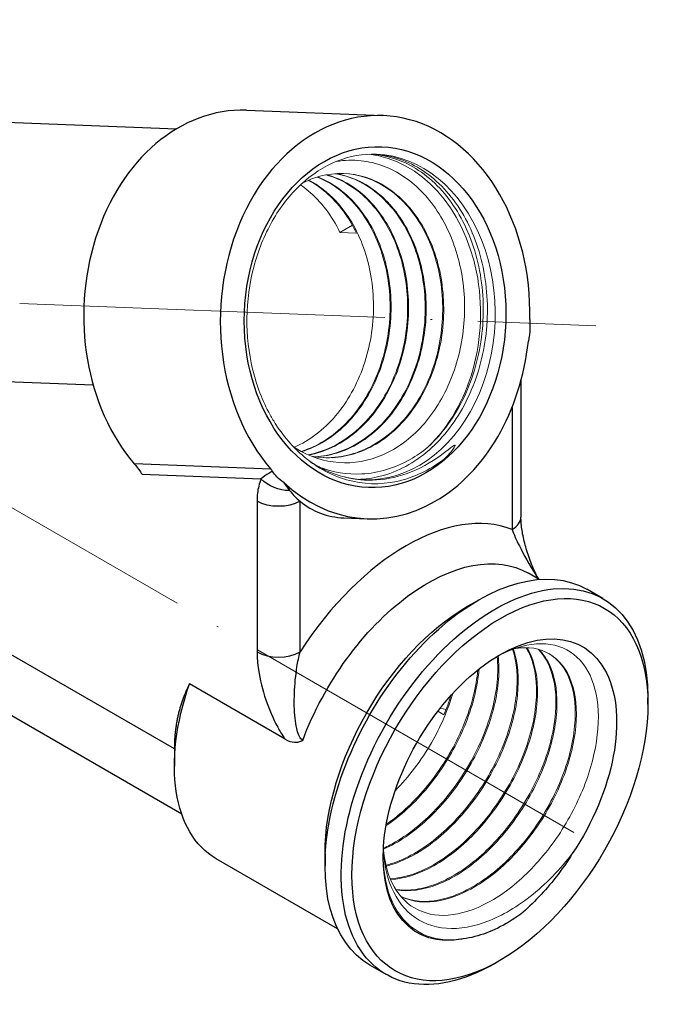
# Model space of a CAD drawing. Units: millimetres. Extents: x 267 to 935, y 1382 to 1607.
# Drawn here: x 378 to 420, y 1388 to 1452 of the extents above; entities that cross this region are included whole.
import ezdxf

# ---------------------------------------------------------------- set-up
doc = ezdxf.new("R2010")
doc.units = ezdxf.units.MM
doc.linetypes.add('ACAD_ISO04W100', pattern=[30, 24, -3, 0, -3])
doc.layers.get('0').update_dxf_attribs({"color": 220})
for name, color, linetype, lineweight in [('Осевая', 1, 'ACAD_ISO04W100', 15), ('Основная толстая', 7, 'Continuous', 30), ('Основная тонкая', 7, 'Continuous', 15)]:
    doc.layers.add(name, color=color, linetype=linetype, lineweight=lineweight)

# ---------------------------------------------------------------- blocks, each defined once
blk = doc.blocks.new('*U134')
at = {"layer": 'Осевая', "color": 0, "transparency": 16777216}
blk.add_line((74.87, -43.226), (-17.588, 10.154), dxfattribs=at)
blk = doc.blocks.new('*U135')
at = {"layer": 'Осевая', "color": 0, "transparency": 16777216}
blk.add_line((-50.788, 1.976), (17.129, -0.666), dxfattribs=at)
blk = doc.blocks.new('A$C303E470B')
at = {"layer": 'Основная толстая', "extrusion": (-5.55112e-17, 0.816497, 0.57735)}
for p, q in [((-26.863, 16.337), (6.685, 15.032)), ((11.284, 16.254), (20.256, 15.905)), ((6.553, -25.692), (-37.474, -0.272)), ((-37.474, -0.272), (1.212, -1.778)), ((29.328, -1.499), (29.328, -10.462)), ((28.742, -3.258), (28.742, -11.279)), ((12.889, -7.308), (3.917, -6.959)), ((4.432, -7.653), (12.246, -7.957)), ((11.984, -9.419), (11.984, -19.321)), ((14.812, -19.321), (14.812, -9.419)), ((17.698, -10.515), (19.226, -10.575)), ((30.532, -14.561), (29.817, -14.148)), ((34.715, -15.821), (33.654, -15.209)), ((25.822, -16.323), (26.529, -15.914)), ((13.835, -25.056), (7.543, -21.423)), ((37.666, -22.753), (37.666, -22.344)), ((7.034, -29.977), (-4.856, -23.112)), ((6.553, -25.692), (6.553, -26.835)), ((17.282, -37.51), (9.298, -32.901)), ((16.453, -32.55), (16.453, -33.367)), ((20.465, -40.503), (19.404, -39.89)), ((27.943, -39.593), (27.59, -39.797))]:
    blk.add_line(p, q, dxfattribs=at)
at = {"layer": 'Основная толстая'}
for centre, major_axis, ratio, start_param, end_param in [((19.741, 2.665), (0.515, 13.24), 0.767256, -1.552123, 2.453152), ((10.769, 3.014), (0.515, 13.24), 0.767256, 0, 2.453152), ((19.741, 2.665), (-0.435, -11.192), 0.767256, -4.261874685159407, 2.02131062202018), ((31.442, 2.495), (-0.078, -1.998), 0.767256, -1.552123, -1.445779), ((19.741, 2.665), (-0.515, -13.24), 0.767256, -0.580139, 1.481167), ((11.855, -8.813), (0.078, 1.998), 0.767256, -0.794785, -0.688441), ((21.777, 2.586), (-5.95, -12.656), 0.571838, -0.342543, -0.268342), ((21.777, 2.586), (-5.95, -12.656), 0.571838, -0.268342, -0.150024), ((21.777, 2.586), (-5.95, -12.656), 0.571838, -0.150024, 0.237595), ((21.777, -24.806), (7.625, 13.207), 0.57735, 0.083194, 1.487602), ((27.328, -10.462), (2, 0), 0.57735, -0.785398, 0), ((13.398, -18.505), (2, 0), 0.57735, -2.356194, -0.785398)]:
    blk.add_ellipse(centre, major_axis=major_axis, ratio=ratio, start_param=start_param, end_param=end_param, dxfattribs=at)
at = {"layer": 'Основная толстая', "extrusion": (-1.11846e-16, 1.65981e-16, -1)}
blk.add_ellipse((13.66, -7.141), major_axis=(-1.85, 0.76), ratio=0.745791, start_param=-2.10874, end_param=-1.048463, dxfattribs=at)
at = {"layer": 'Основная толстая', "extrusion": (-1.1933e-16, 4.996e-16, -1)}
blk.add_ellipse((13.398, -8.603), major_axis=(-2, 0), ratio=0.57735, start_param=-2.356194, end_param=-0.785398, dxfattribs=at)
at = {"layer": 'Основная толстая', "extrusion": (3.79148e-16, 1.01592e-16, -1)}
blk.add_ellipse((23.192, -25.622), major_axis=(6.625, 11.475), ratio=0.57735, start_param=-1.851983, end_param=0, dxfattribs=at)
at = {"layer": 'Основная толстая', "extrusion": (1.51659e-16, 4.0637e-17, -1)}
blk.add_ellipse((26.529, -27.549), major_axis=(-7.125, -12.341), ratio=0.57735, start_param=0, end_param=3.141593, dxfattribs=at)
at = {"layer": 'Основная толстая', "extrusion": (7.95482e-17, 8.22703e-17, -1)}
blk.add_ellipse((27.943, -28.366), major_axis=(6.875, 11.908), ratio=0.57735, start_param=-3.926991, end_param=2.356194, dxfattribs=at)
at = {"layer": 'Основная толстая', "extrusion": (-8.87111e-17, 1.79415e-16, -1)}
blk.add_ellipse((27.59, -28.162), major_axis=(-7.125, -12.341), ratio=0.57735, start_param=-0.785398, end_param=3.926991, dxfattribs=at)
at = {"layer": 'Основная толстая', "extrusion": (1.07304e-16, 1.30344e-16, -1)}
blk.add_ellipse((25.822, -27.141), major_axis=(6.625, 11.475), ratio=0.57735, start_param=-2.356194, end_param=-0.785398, dxfattribs=at)
at = {"layer": 'Основная толстая', "extrusion": (1.27622e-16, 5.45148e-17, -1)}
blk.add_ellipse((27.943, -28.366), major_axis=(-5.425, -9.396), ratio=0.57735, start_param=-0.465421, end_param=4.828744, dxfattribs=at)
at = {"layer": 'Основная толстая', "extrusion": (-2.03185e-17, 7.58296e-17, -1)}
blk.add_ellipse((15.923, -21.426), major_axis=(-6.625, -11.475), ratio=0.57735, start_param=0, end_param=1.249242, dxfattribs=at)
at = {"layer": 'Основная толстая'}
for points, knots in [([(29.911, 2.305), (29.918, 2.182), (29.92, 2.059), (29.91, 1.65), (29.876, 1.361), (29.813, 1.087)], [0, 0, 0, 0, 0.0369917, 0.0369917, 0.1227446, 0.1227446, 0.1227446, 0.1227446]), ([(3.917, -6.959), (4.045, -7.107), (4.187, -7.292), (4.359, -7.543), (4.396, -7.598), (4.432, -7.653)], [0.33674928, 0.33674928, 0.33674928, 0.33674928, 0.40443646, 0.40443646, 0.42324464, 0.42324464, 0.42324464, 0.42324464]), ([(13.004, -7.456), (12.922, -7.5), (12.84, -7.546), (12.584, -7.701), (12.412, -7.819), (12.246, -7.957)], [0.0714003, 0.0714003, 0.0714003, 0.0714003, 0.137797, 0.137797, 0.2767752, 0.2767752, 0.2767752, 0.2767752]), ([(13.742, -8.192), (13.583, -8.089), (13.432, -7.96), (13.191, -7.705), (13.093, -7.585), (13.004, -7.456)], [0, 0, 0, 0, 0.0700134, 0.0700134, 0.122634, 0.122634, 0.122634, 0.122634]), ([(12.246, -7.957), (12.186, -8.103), (12.137, -8.259), (12.024, -8.727), (11.984, -9.063), (11.984, -9.419)], [1.4748675, 1.4748675, 1.4748675, 1.4748675, 1.5455449, 1.5455449, 1.6765052, 1.6765052, 1.6765052, 1.6765052]), ([(30.497, -14.541), (30.369, -14.312), (30.246, -14.064), (29.989, -13.48), (29.86, -13.14), (29.643, -12.467), (29.553, -12.133), (29.418, -11.492), (29.372, -11.185), (29.335, -10.747), (29.328, -10.599), (29.328, -10.462)], [0.4619727, 0.4619727, 0.4619727, 0.4619727, 0.5631887, 0.5631887, 0.6948187, 0.6948187, 0.8264487, 0.8264487, 0.9580786, 0.9580786, 1.0309489, 1.0309489, 1.0309489, 1.0309489]), ([(28.742, -11.279), (28.862, -11.607), (29.026, -11.969), (29.519, -12.946), (29.888, -13.601), (30.348, -14.344), (30.403, -14.432), (30.458, -14.518)], [-1.0309489, -1.0309489, -1.0309489, -1.0309489, -0.8250503, -0.8250503, -0.5099264, -0.5099264, -0.4678832, -0.4678832, -0.4678832, -0.4678832]), ([(11.984, -19.321), (11.984, -19.696), (12.016, -20.088), (12.173, -21.134), (12.34, -21.803), (12.774, -23.074), (13.028, -23.679), (13.481, -24.515), (13.632, -24.765), (13.81, -25.021), (13.823, -25.038), (13.835, -25.056)], [3.0034653, 3.0034653, 3.0034653, 3.0034653, 3.1409153, 3.1409153, 3.3608353, 3.3608353, 3.5587331, 3.5587331, 3.64621, 3.64621, 3.6527738, 3.6527738, 3.6527738, 3.6527738]), ([(14.988, -25.132), (14.965, -25.118), (14.942, -25.102), (14.771, -24.946), (14.663, -24.665), (14.544, -24.133), (14.51, -23.907), (14.431, -23.147), (14.423, -22.591), (14.465, -21.448), (14.522, -20.859), (14.665, -19.963), (14.733, -19.633), (14.812, -19.321)], [-3.8018868, -3.8018868, -3.8018868, -3.8018868, -3.782036, -3.782036, -3.64621, -3.64621, -3.5587331, -3.5587331, -3.3608353, -3.3608353, -3.1409153, -3.1409153, -3.0034653, -3.0034653, -3.0034653, -3.0034653]), ([(13.835, -25.056), (14.048, -25.179), (14.257, -25.244), (14.546, -25.258), (14.638, -25.251), (14.816, -25.21), (14.901, -25.179), (14.985, -25.134), (14.987, -25.133), (14.988, -25.132)], [-0.0006338, -0.0006338, -0.0006338, -0.0006338, 0.0759248, 0.0759248, 0.1114085, 0.1114085, 0.1454499, 0.1454499, 0.1460837, 0.1460837, 0.1460837, 0.1460837]), ([(32.702, -32.568), (32.365, -33.106), (32.003, -33.626), (30.905, -35.035), (30.127, -35.852), (29.313, -36.541)], [2.5054301, 2.5054301, 2.5054301, 2.5054301, 2.6962269, 2.6962269, 3.0495942, 3.0495942, 3.0495942, 3.0495942]), ([(29.313, -36.541), (28.305, -37.263), (27.284, -37.767), (26.043, -38.088), (25.784, -38.138), (25.53, -38.169)], [0, 0, 0, 0, 0.4304675, 0.4304675, 0.5465616, 0.5465616, 0.5465616, 0.5465616])]:
    blk.add_open_spline(points, degree=3, knots=knots, dxfattribs=at)
blk.add_open_spline([(15.513, -6.843), (15.674, -6.948), (15.837, -7.047), (16.003, -7.139)], degree=3, dxfattribs=at)
blk.add_rational_spline([(7.543, -21.423), (6.553, -23.407), (6.553, -25.692)], [1, 1.02911210758, 1], degree=2, dxfattribs=at)
at = {"layer": 'Основная тонкая', "extrusion": (-5.55112e-17, 0.816497, 0.57735)}
for p, q in [((17.436, 8.23), (18.256, 8.706)), ((18.525, 8.188), (17.436, 8.23)), ((24.265, -23.448), (23.865, -23.217)), ((24.029, -23.006), (24.403, -23.104))]:
    blk.add_line(p, q, dxfattribs=at)
at = {"layer": 'Основная тонкая'}
for centre, major_axis, start_param, end_param in [((19.421, 2.678), (-0.416, -10.692), 0, 3.141593), ((18.459, 2.715), (0.416, 10.692), -2.472912, -0.059111)]:
    blk.add_ellipse(centre, major_axis=major_axis, ratio=0.767256, start_param=start_param, end_param=end_param, dxfattribs=at)
for points, knots in [([(19.837, 13.37), (18.961, 13.404), (18.078, 13.248), (16.392, 12.57), (15.589, 12.054), (14.152, 10.718), (13.516, 9.905), (12.467, 8.065), (12.053, 7.039), (11.488, 4.874), (11.336, 3.736), (11.311, 1.463), (11.438, 0.328), (11.954, -1.823), (12.344, -2.838), (12.966, -3.965), (13.096, -4.181), (13.231, -4.389)], [4.261875, 4.261875, 4.261875, 4.261875, 4.592928, 4.592928, 4.918677, 4.918677, 5.237541, 5.237541, 5.553587, 5.553587, 5.869001, 5.869001, 6.184354, 6.184354, 6.499827, 6.499827, 6.577355, 6.577355, 6.577355, 6.577355]), ([(17.194, 12.892), (17.734, 12.985), (18.279, 13.003), (19.82, 12.836), (20.789, 12.472), (22.547, 11.271), (23.322, 10.45), (24.572, 8.46), (25.038, 7.311), (25.597, 4.838), (25.687, 3.539), (25.476, 0.959), (25.18, -0.297), (24.239, -2.598), (23.604, -3.623), (22.078, -5.308), (21.202, -5.953), (19.323, -6.779), (18.337, -6.955), (16.384, -6.813), (15.435, -6.5), (14.5, -5.923), (14.439, -5.884), (14.378, -5.844)], [4.802102, 4.802102, 4.802102, 4.802102, 5.019098, 5.019098, 5.418509, 5.418509, 5.815018, 5.815018, 6.208624, 6.208624, 6.599329, 6.599329, 6.98713, 6.98713, 7.372028, 7.372028, 7.754021, 7.754021, 8.133111, 8.133111, 8.509295, 8.509295, 8.535885, 8.535885, 8.535885, 8.535885]), ([(19.719, 13.373), (20.827, 13.308), (21.92, 12.933), (22.902, 12.277), (23.884, 11.623), (24.754, 10.69), (25.439, 9.557), (26.123, 8.425), (26.621, 7.094), (26.889, 5.677), (27.157, 4.26), (27.195, 2.757), (26.997, 1.295), (26.8, -0.17), (26.366, -1.594), (25.73, -2.857), (25.096, -4.117), (24.26, -5.216), (23.292, -6.061), (22.324, -6.907), (21.223, -7.498), (20.081, -7.784), (19.595, -7.906), (19.101, -7.974), (18.607, -7.986)], [6.748302, 6.748302, 6.748302, 6.748302, 7.163323, 7.163323, 7.163323, 7.577958, 7.577958, 7.577958, 7.992261, 7.992261, 7.992261, 8.406291, 8.406291, 8.406291, 8.821083, 8.821083, 8.821083, 9.235222, 9.235222, 9.235222, 9.649612, 9.649612, 9.649612, 9.825946, 9.825946, 9.825946, 9.825946]), ([(23.219, -5.872), (24.169, -4.992), (24.981, -3.863), (25.588, -2.58), (26.195, -1.297), (26.597, 0.138), (26.762, 1.606), (26.929, 3.077), (26.857, 4.58), (26.556, 5.988), (26.256, 7.393), (25.728, 8.703), (25.018, 9.807), (24.306, 10.912), (23.413, 11.81), (22.415, 12.426), (21.53, 12.971), (20.564, 13.295), (19.582, 13.374)], [-9.206612, -9.206612, -9.206612, -9.206612, -8.792161, -8.792161, -8.792161, -8.378011, -8.378011, -8.378011, -7.962837, -7.962837, -7.962837, -7.548423, -7.548423, -7.548423, -7.133345, -7.133345, -7.133345, -6.765236, -6.765236, -6.765236, -6.765236]), ([(14.429, -5.877), (15.432, -5.442), (16.365, -4.732), (17.148, -3.812), (17.931, -2.892), (18.563, -1.763), (18.99, -0.525), (19.418, 0.716), (19.64, 2.064), (19.638, 3.399), (19.636, 4.732), (19.411, 6.05), (18.986, 7.235), (18.56, 8.422), (17.934, 9.474), (17.166, 10.298), (16.632, 10.871), (16.03, 11.334), (15.387, 11.666)], [-40.928699, -40.928699, -40.928699, -40.928699, -40.500035, -40.500035, -40.500035, -40.071692, -40.071692, -40.071692, -39.642341, -39.642341, -39.642341, -39.213781, -39.213781, -39.213781, -38.784697, -38.784697, -38.784697, -38.486423, -38.486423, -38.486423, -38.486423]), ([(15.941, 11.867), (16.893, 11.493), (17.777, 10.839), (18.512, 9.966), (19.247, 9.093), (19.831, 8.001), (20.212, 6.787), (20.601, 5.545), (20.775, 4.177), (20.716, 2.812), (20.658, 1.477), (20.377, 0.145), (19.895, -1.063), (19.397, -2.313), (18.685, -3.43), (17.824, -4.307), (16.964, -5.183), (15.955, -5.819), (14.893, -6.153)], [38.40477, 38.40477, 38.40477, 38.40477, 38.833578, 38.833578, 38.833578, 39.26204, 39.26204, 39.26204, 39.700713, 39.700713, 39.700713, 40.129538, 40.129538, 40.129538, 40.573135, 40.573135, 40.573135, 41.016731, 41.016731, 41.016731, 41.016731]), ([(14.92, -6.167), (15.948, -5.851), (16.926, -5.253), (17.771, -4.426), (18.615, -3.6), (19.324, -2.547), (19.837, -1.36), (20.365, -0.138), (20.685, 1.224), (20.769, 2.596), (20.85, 3.931), (20.709, 5.274), (20.359, 6.506), (19.994, 7.791), (19.404, 8.952), (18.647, 9.878), (17.89, 10.804), (16.968, 11.493), (15.973, 11.877)], [-34.73879, -34.73879, -34.73879, -34.73879, -34.309973, -34.309973, -34.309973, -33.881504, -33.881504, -33.881504, -33.440338, -33.440338, -33.440338, -33.0115, -33.0115, -33.0115, -32.564171, -32.564171, -32.564171, -32.116842, -32.116842, -32.116842, -32.116842]), ([(15.56, -6.466), (16.596, -6.661), (17.669, -6.57), (18.685, -6.199), (19.704, -5.828), (20.665, -5.177), (21.483, -4.304), (22.3, -3.433), (22.975, -2.341), (23.449, -1.127), (23.922, 0.085), (24.195, 1.418), (24.244, 2.753), (24.293, 4.086), (24.12, 5.419), (23.742, 6.633), (23.363, 7.85), (22.778, 8.945), (22.044, 9.821), (21.31, 10.695), (20.427, 11.35), (19.476, 11.726), (18.525, 12.103), (17.506, 12.2), (16.514, 12.01), (15.981, 11.908), (15.457, 11.724), (14.954, 11.462)], [-16.274848, -16.274848, -16.274848, -16.274848, -15.846623, -15.846623, -15.846623, -15.417206, -15.417206, -15.417206, -14.988224, -14.988224, -14.988224, -14.559616, -14.559616, -14.559616, -14.131319, -14.131319, -14.131319, -13.702111, -13.702111, -13.702111, -13.273655, -13.273655, -13.273655, -12.844826, -12.844826, -12.844826, -12.614765, -12.614765, -12.614765, -12.614765]), ([(16.524, 12.012), (17.499, 11.747), (18.425, 11.197), (19.215, 10.411), (20.005, 9.626), (20.66, 8.606), (21.118, 7.444), (21.576, 6.282), (21.837, 4.979), (21.876, 3.65), (21.915, 2.318), (21.731, 0.963), (21.338, -0.294), (20.945, -1.55), (20.344, -2.706), (19.587, -3.661), (18.829, -4.616), (17.915, -5.368), (16.925, -5.848), (16.413, -6.096), (15.882, -6.273), (15.343, -6.374)], [32.037026, 32.037026, 32.037026, 32.037026, 32.465999, 32.465999, 32.465999, 32.8946, 32.8946, 32.8946, 33.322892, 33.322892, 33.322892, 33.752082, 33.752082, 33.752082, 34.180526, 34.180526, 34.180526, 34.609324, 34.609324, 34.609324, 34.830731, 34.830731, 34.830731, 34.830731]), ([(15.355, 11.652), (16.276, 11.168), (17.112, 10.414), (17.784, 9.457), (18.06, 9.065), (18.308, 8.64), (18.525, 8.188)], [44.7744808, 44.7744808, 44.7744808, 44.7744808, 45.2031234, 45.2031234, 45.2031234, 45.3785606, 45.3785606, 45.3785606, 45.3785606]), ([(15.365, -6.384), (16.41, -6.196), (17.428, -5.72), (18.329, -4.999), (19.23, -4.279), (20.013, -3.314), (20.612, -2.192), (21.21, -1.07), (21.623, 0.207), (21.817, 1.527), (22.01, 2.85), (21.983, 4.213), (21.74, 5.495), (21.498, 6.775), (21.04, 7.972), (20.411, 8.979), (19.781, 9.987), (18.98, 10.804), (18.082, 11.357), (17.597, 11.656), (17.083, 11.878), (16.556, 12.018)], [-28.553201, -28.553201, -28.553201, -28.553201, -28.124219, -28.124219, -28.124219, -27.695609, -27.695609, -27.695609, -27.267311, -27.267311, -27.267311, -26.8381, -26.8381, -26.8381, -26.409641, -26.409641, -26.409641, -25.980807, -25.980807, -25.980807, -25.749185, -25.749185, -25.749185, -25.749185]), ([(17.105, 12.089), (18.095, 11.934), (19.055, 11.49), (19.895, 10.796), (20.734, 10.103), (21.452, 9.162), (21.984, 8.058), (22.515, 6.954), (22.859, 5.688), (22.982, 4.373), (23.106, 3.054), (23.008, 1.687), (22.695, 0.396), (22.382, -0.893), (21.855, -2.106), (21.159, -3.135), (20.462, -4.165), (19.595, -5.009), (18.634, -5.59), (17.746, -6.128), (16.778, -6.442), (15.804, -6.506)], [25.670531, 25.670531, 25.670531, 25.670531, 26.099677, 26.099677, 26.099677, 26.528424, 26.528424, 26.528424, 26.956837, 26.956837, 26.956837, 27.386408, 27.386408, 27.386408, 27.815129, 27.815129, 27.815129, 28.244629, 28.244629, 28.244629, 28.641946, 28.641946, 28.641946, 28.641946]), ([(15.835, -6.511), (16.888, -6.447), (17.934, -6.092), (18.882, -5.478), (19.828, -4.865), (20.676, -3.994), (21.351, -2.943), (22.026, -1.893), (22.528, -0.665), (22.814, 0.632), (23.101, 1.933), (23.172, 3.301), (23.021, 4.613), (22.871, 5.923), (22.501, 7.176), (21.946, 8.26), (21.391, 9.346), (20.651, 10.262), (19.795, 10.924), (18.987, 11.551), (18.075, 11.951), (17.137, 12.092)], [-22.363133, -22.363133, -22.363133, -22.363133, -21.933979, -21.933979, -21.933979, -21.505224, -21.505224, -21.505224, -21.076805, -21.076805, -21.076805, -20.647213, -20.647213, -20.647213, -20.218477, -20.218477, -20.218477, -19.788937, -19.788937, -19.788937, -19.382742, -19.382742, -19.382742, -19.382742]), ([(17.683, 12.102), (18.682, 12.057), (19.669, 11.721), (20.551, 11.124), (21.433, 10.527), (22.21, 9.671), (22.811, 8.631), (23.411, 7.592), (23.834, 6.372), (24.041, 5.079), (24.247, 3.787), (24.236, 2.425), (24.007, 1.113), (23.777, -0.202), (23.329, -1.464), (22.699, -2.56), (22.071, -3.655), (21.262, -4.583), (20.343, -5.262), (19.425, -5.942), (18.396, -6.371), (17.349, -6.512), (17.026, -6.555), (16.702, -6.572), (16.379, -6.561)], [19.304658, 19.304658, 19.304658, 19.304658, 19.733969, 19.733969, 19.733969, 20.162858, 20.162858, 20.162858, 20.591389, 20.591389, 20.591389, 21.019624, 21.019624, 21.019624, 21.448636, 21.448636, 21.448636, 21.876955, 21.876955, 21.876955, 22.305461, 22.305461, 22.305461, 22.437304, 22.437304, 22.437304, 22.437304]), ([(17.436, 8.23), (16.905, 9.334), (16.188, 10.275), (15.35, 10.969), (15.183, 11.107), (15.012, 11.235), (14.836, 11.353)], [-45.3785606, -45.3785606, -45.3785606, -45.3785606, -44.9501891, -44.9501891, -44.9501891, -44.864847, -44.864847, -44.864847, -44.864847]), ([(24.327, -6.619), (23.471, -7.278), (22.547, -7.753), (20.487, -8.323), (19.367, -8.356), (17.188, -7.874), (16.151, -7.366), (14.468, -6.012), (13.798, -5.26), (13.231, -4.389)], [0, 0, 0, 0, 0.384158, 0.384158, 0.815396, 0.815396, 1.244328, 1.244328, 1.589624, 1.589624, 1.589624, 1.589624]), ([(16.003, -7.139), (16.043, -7.162), (16.084, -7.184), (16.381, -7.342), (16.642, -7.462), (17.271, -7.707), (17.641, -7.817), (18.705, -8.038), (19.406, -8.074), (20.887, -7.922), (21.657, -7.709), (23.269, -6.982), (23.934, -6.502), (24.607, -5.991), (24.778, -5.856), (24.912, -5.772), (24.936, -5.758), (24.964, -5.748), (24.973, -5.746), (24.982, -5.746), (24.985, -5.747), (24.989, -5.748), (24.991, -5.749), (24.993, -5.751), (24.994, -5.752), (24.996, -5.755), (24.996, -5.757), (24.997, -5.762), (24.998, -5.766), (24.997, -5.777), (24.994, -5.785), (24.981, -5.824), (24.959, -5.862), (24.85, -6.041), (24.637, -6.311), (24.327, -6.619)], [2.709734, 2.709734, 2.709734, 2.709734, 2.726814, 2.726814, 2.834131, 2.834131, 2.980725, 2.980725, 3.249284, 3.249284, 3.549065, 3.549065, 3.895951, 3.895951, 4.06322, 4.06322, 4.108089, 4.108089, 4.1302, 4.1302, 4.138616, 4.138616, 4.143987, 4.143987, 4.148735, 4.148735, 4.154494, 4.154494, 4.164654, 4.164654, 4.189572, 4.189572, 4.282741, 4.282741, 4.81279, 4.81279, 4.81279, 4.81279]), ([(16.072, -7.178), (16.974, -7.529), (17.92, -7.682), (19.965, -7.574), (21.045, -7.247), (22.457, -6.443), (22.847, -6.175), (23.219, -5.872)], [1.5746066, 1.5746066, 1.5746066, 1.5746066, 1.9299901, 1.9299901, 2.3401214, 2.3401214, 2.5048168, 2.5048168, 2.5048168, 2.5048168]), ([(17.76, -7.837), (17.842, -7.857), (17.925, -7.876), (18.09, -7.91), (18.172, -7.925), (18.338, -7.952), (18.421, -7.964), (18.588, -7.984), (18.671, -7.993), (18.838, -8.006), (18.921, -8.011), (19.005, -8.014)], [0.9622969, 0.9622969, 0.9622969, 0.9622969, 0.9938939, 0.9938939, 1.025491, 1.025491, 1.057088, 1.057088, 1.088685, 1.088685, 1.120282, 1.120282, 1.120282, 1.120282]), ([(27.745, -19.625), (28.415, -19.259), (29.078, -19.008), (30.586, -18.706), (31.39, -18.767), (32.765, -19.353), (33.324, -19.869), (34.119, -21.287), (34.351, -22.173), (34.452, -24.196), (34.323, -25.313), (33.72, -27.629), (33.254, -28.806), (32.042, -31.062), (31.31, -32.121), (29.673, -33.979), (28.785, -34.763), (26.968, -35.951), (26.056, -36.346), (24.326, -36.693), (23.524, -36.646), (22.133, -36.111), (21.555, -35.633), (20.75, -34.386), (20.493, -33.672), (20.33, -32.633), (20.305, -32.405), (20.29, -32.171)], [4.727509, 4.727509, 4.727509, 4.727509, 5.019098, 5.019098, 5.418509, 5.418509, 5.815018, 5.815018, 6.208624, 6.208624, 6.599329, 6.599329, 6.98713, 6.98713, 7.372028, 7.372028, 7.754021, 7.754021, 8.133111, 8.133111, 8.509295, 8.509295, 8.882574, 8.882574, 9.2081, 9.2081, 9.296305, 9.296305, 9.296305, 9.296305]), ([(28.782, -19.148), (29.061, -19.985), (29.144, -21.011), (29.024, -22.132), (28.903, -23.26), (28.575, -24.483), (28.067, -25.69), (27.562, -26.891), (26.879, -28.074), (26.078, -29.132), (25.27, -30.198), (24.343, -31.135), (23.377, -31.858), (22.411, -32.581), (21.408, -33.088), (20.456, -33.331)], [32.655419, 32.655419, 32.655419, 32.655419, 33.083859, 33.083859, 33.083859, 33.514862, 33.514862, 33.514862, 33.943647, 33.943647, 33.943647, 34.375759, 34.375759, 34.375759, 34.80787, 34.80787, 34.80787, 34.80787]), ([(20.469, -33.386), (21.411, -33.155), (22.405, -32.665), (23.365, -31.961), (24.34, -31.244), (25.28, -30.307), (26.099, -29.237), (26.905, -28.185), (27.594, -27.005), (28.107, -25.805), (28.631, -24.576), (28.97, -23.327), (29.094, -22.177), (29.218, -21.028), (29.127, -19.978), (28.833, -19.129)], [-28.533426, -28.533426, -28.533426, -28.533426, -28.104972, -28.104972, -28.104972, -27.669242, -27.669242, -27.669242, -27.240432, -27.240432, -27.240432, -26.801241, -26.801241, -26.801241, -26.362051, -26.362051, -26.362051, -26.362051]), ([(29.674, -19.041), (30.088, -19.732), (30.32, -20.638), (30.348, -21.678), (30.375, -22.717), (30.198, -23.888), (29.829, -25.084), (29.459, -26.284), (28.896, -27.508), (28.19, -28.645), (27.485, -29.78), (26.636, -30.828), (25.718, -31.692), (24.799, -32.558), (23.811, -33.239), (22.839, -33.674), (22.118, -33.997), (21.407, -34.184), (20.739, -34.226)], [26.215177, 26.215177, 26.215177, 26.215177, 26.643857, 26.643857, 26.643857, 27.072215, 27.072215, 27.072215, 27.50161, 27.50161, 27.50161, 27.930202, 27.930202, 27.930202, 28.359367, 28.359367, 28.359367, 28.677987, 28.677987, 28.677987, 28.677987]), ([(20.758, -34.27), (21.652, -34.223), (22.629, -33.912), (23.602, -33.365), (24.575, -32.819), (25.544, -32.038), (26.425, -31.093), (27.308, -30.146), (28.102, -29.036), (28.738, -27.864), (29.373, -26.694), (29.85, -25.464), (30.129, -24.284), (30.408, -23.103), (30.488, -21.975), (30.365, -21.001), (30.269, -20.241), (30.049, -19.576), (29.72, -19.042)], [-22.403152, -22.403152, -22.403152, -22.403152, -21.974457, -21.974457, -21.974457, -21.546089, -21.546089, -21.546089, -21.116657, -21.116657, -21.116657, -20.688039, -20.688039, -20.688039, -20.258807, -20.258807, -20.258807, -19.923718, -19.923718, -19.923718, -19.923718]), ([(30.462, -19.146), (30.993, -19.685), (31.359, -20.46), (31.523, -21.4), (31.687, -22.34), (31.649, -23.443), (31.412, -24.611), (31.174, -25.777), (30.737, -27.006), (30.136, -28.187), (29.533, -29.37), (28.768, -30.502), (27.904, -31.481), (27.043, -32.459), (26.085, -33.283), (25.114, -33.878), (24.142, -34.473), (23.158, -34.839), (22.247, -34.94), (21.847, -34.985), (21.462, -34.979), (21.097, -34.923)], [19.785749, 19.785749, 19.785749, 19.785749, 20.214691, 20.214691, 20.214691, 20.643265, 20.643265, 20.643265, 21.071536, 21.071536, 21.071536, 21.500658, 21.500658, 21.500658, 21.929054, 21.929054, 21.929054, 22.357738, 22.357738, 22.357738, 22.545726, 22.545726, 22.545726, 22.545726]), ([(21.118, -34.956), (21.946, -35.094), (22.884, -34.968), (23.85, -34.589), (24.815, -34.212), (25.807, -33.583), (26.739, -32.762), (27.672, -31.94), (28.544, -30.928), (29.281, -29.815), (30.019, -28.7), (30.621, -27.485), (31.034, -26.282), (31.447, -25.081), (31.673, -23.893), (31.693, -22.825), (31.713, -21.755), (31.527, -20.808), (31.155, -20.068), (30.978, -19.715), (30.759, -19.409), (30.503, -19.157)], [-16.271121, -16.271121, -16.271121, -16.271121, -15.842165, -15.842165, -15.842165, -15.413577, -15.413577, -15.413577, -14.985296, -14.985296, -14.985296, -14.556141, -14.556141, -14.556141, -14.127721, -14.127721, -14.127721, -13.698982, -13.698982, -13.698982, -13.494569, -13.494569, -13.494569, -13.494569]), ([(21.446, -35.398), (22.195, -35.752), (23.088, -35.836), (24.046, -35.645), (24.979, -35.458), (25.973, -35.008), (26.94, -34.339), (27.905, -33.67), (28.843, -32.781), (29.672, -31.755), (30.5, -30.729), (31.218, -29.566), (31.764, -28.372), (32.336, -27.122), (32.72, -25.839), (32.88, -24.651), (33.033, -23.514), (32.982, -22.464), (32.734, -21.597), (32.487, -20.731), (32.043, -20.049), (31.446, -19.611), (30.849, -19.174), (30.099, -18.983), (29.264, -19.056), (29.147, -19.066), (29.029, -19.082), (28.909, -19.102)], [-10.16088, -10.16088, -10.16088, -10.16088, -9.720791, -9.720791, -9.720791, -9.291535, -9.291535, -9.291535, -8.862692, -8.862692, -8.862692, -8.4342, -8.4342, -8.4342, -7.985694, -7.985694, -7.985694, -7.556815, -7.556815, -7.556815, -7.128588, -7.128588, -7.128588, -6.700285, -6.700285, -6.700285, -6.640173, -6.640173, -6.640173, -6.640173]), ([(27.763, -19.615), (27.875, -20.648), (27.761, -21.848), (27.432, -23.095), (27.118, -24.283), (26.608, -25.513), (25.945, -26.671), (25.283, -27.828), (24.469, -28.914), (23.574, -29.829), (22.678, -30.744), (21.702, -31.489), (20.729, -31.994), (20.583, -32.07), (20.437, -32.14), (20.292, -32.205)], [39.126451, 39.126451, 39.126451, 39.126451, 39.576329, 39.576329, 39.576329, 40.005215, 40.005215, 40.005215, 40.433447, 40.433447, 40.433447, 40.861761, 40.861761, 40.861761, 40.925965, 40.925965, 40.925965, 40.925965]), ([(20.297, -32.275), (21.266, -31.852), (22.253, -31.183), (23.174, -30.329), (24.096, -29.472), (24.95, -28.431), (25.663, -27.299), (26.375, -26.169), (26.944, -24.95), (27.323, -23.752), (27.703, -22.554), (27.891, -21.379), (27.875, -20.333), (27.871, -20.074), (27.854, -19.823), (27.825, -19.581)], [-34.652436, -34.652436, -34.652436, -34.652436, -34.224217, -34.224217, -34.224217, -33.795253, -33.795253, -33.795253, -33.366968, -33.366968, -33.366968, -32.938538, -32.938538, -32.938538, -32.83244, -32.83244, -32.83244, -32.83244]), ([(31.151, -19.422), (31.786, -19.8), (32.273, -20.43), (32.567, -21.254), (32.86, -22.077), (32.96, -23.092), (32.855, -24.207), (32.75, -25.321), (32.441, -26.533), (31.952, -27.735), (31.442, -28.986), (30.737, -30.224), (29.903, -31.327), (29.103, -32.386), (28.183, -33.318), (27.226, -34.04), (26.269, -34.76), (25.276, -35.27), (24.33, -35.521), (23.385, -35.772), (22.49, -35.765), (21.721, -35.498), (21.623, -35.464), (21.528, -35.427), (21.435, -35.385)], [13.359674, 13.359674, 13.359674, 13.359674, 13.788923, 13.788923, 13.788923, 14.217758, 14.217758, 14.217758, 14.646244, 14.646244, 14.646244, 15.092816, 15.092816, 15.092816, 15.521684, 15.521684, 15.521684, 15.949904, 15.949904, 15.949904, 16.378193, 16.378193, 16.378193, 16.432533, 16.432533, 16.432533, 16.432533]), ([(20.458, -30.745), (21.426, -30.093), (22.37, -29.22), (23.207, -28.204), (24.043, -27.19), (24.773, -26.035), (25.333, -24.844), (25.893, -23.653), (26.283, -22.426), (26.471, -21.277), (26.518, -20.993), (26.552, -20.713), (26.574, -20.44)], [-40.724836, -40.724836, -40.724836, -40.724836, -40.295874, -40.295874, -40.295874, -39.867589, -39.867589, -39.867589, -39.439159, -39.439159, -39.439159, -39.333315, -39.333315, -39.333315, -39.333315]), ([(26.494, -20.503), (26.393, -21.617), (26.086, -22.83), (25.599, -24.032), (25.113, -25.233), (24.448, -26.422), (23.66, -27.491), (22.872, -28.561), (21.963, -29.51), (21.01, -30.252), (20.833, -30.39), (20.655, -30.52), (20.476, -30.643)], [45.62989, 45.62989, 45.62989, 45.62989, 46.058803, 46.058803, 46.058803, 46.487055, 46.487055, 46.487055, 46.91541, 46.91541, 46.91541, 46.994891, 46.994891, 46.994891, 46.994891]), ([(21.054, -28.446), (21.955, -27.534), (22.774, -26.449), (23.442, -25.29), (24.048, -24.24), (24.529, -23.13), (24.851, -22.044)], [-46.7237767, -46.7237767, -46.7237767, -46.7237767, -46.294311, -46.294311, -46.294311, -45.9048004, -45.9048004, -45.9048004, -45.9048004]), ([(20.283, -32.291), (20.31, -32.819), (20.38, -33.322), (20.723, -34.747), (21.126, -35.549), (22.246, -36.784), (22.958, -37.195), (24.616, -37.564), (25.549, -37.508), (27.525, -36.927), (28.552, -36.398), (30.572, -34.926), (31.546, -33.99), (32.517, -32.803), (32.61, -32.686), (32.702, -32.568)], [0.557805, 0.557805, 0.557805, 0.557805, 0.747852, 0.747852, 1.133853, 1.133853, 1.5279, 1.5279, 1.92999, 1.92999, 2.340121, 2.340121, 2.758291, 2.758291, 2.803331, 2.803331, 2.803331, 2.803331]), ([(25.53, -38.169), (25.492, -38.175), (25.453, -38.18), (24.463, -38.316), (23.587, -38.197), (22.091, -37.47), (21.483, -36.872), (20.611, -35.275), (20.354, -34.293), (20.279, -33.02), (20.273, -32.859), (20.272, -32.696)], [1.702327, 1.702327, 1.702327, 1.702327, 1.719406, 1.719406, 2.142015, 2.142015, 2.561725, 2.561725, 2.978536, 2.978536, 3.037841, 3.037841, 3.037841, 3.037841])]:
    blk.add_open_spline(points, degree=3, knots=knots, dxfattribs=at)
blk.add_open_spline([(24.726, -22.181), (24.595, -22.602), (24.441, -23.026), (24.265, -23.448)], degree=3, dxfattribs=at)
at = {"layer": 'Осевая'}
for name, p in [('*U134', (-42.06, 12.051)), ('*U135', (17.116, 2.767))]:
    blk.add_blockref(name, p, dxfattribs=at)

msp = doc.modelspace()

# ---------------------------------------------------------------- block references
msp.add_blockref('A$C303E470B', (381.317, 1430.206))

doc.saveas('drawing.dxf')
